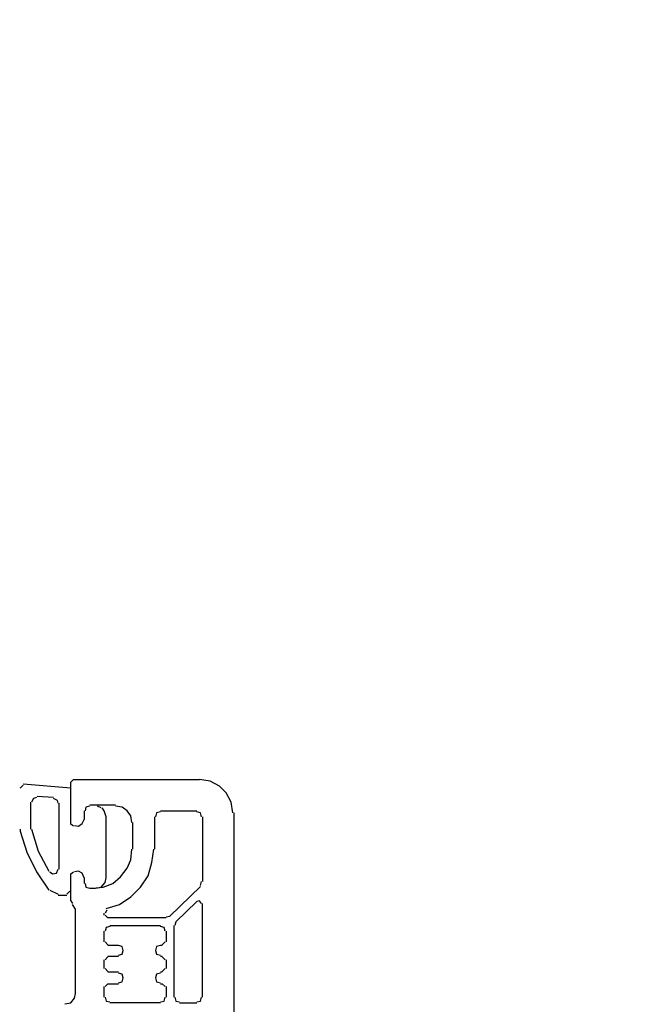
# Model space of a CAD drawing. Units: millimetres. Extents: x -415 to 412, y -586 to 590.
# Drawn here: x 178 to 205, y 299 to 343 of the extents above; entities that cross this region are included whole.
import ezdxf

# ---------------------------------------------------------------- set-up
doc = ezdxf.new("R2010")
doc.units = ezdxf.units.MM
doc.header["$MEASUREMENT"] = 0
doc.layers.add('Ebene 1', color=7, linetype='Continuous')

msp = doc.modelspace()

# ---------------------------------------------------------------- linework, layer by layer
at = {"layer": 'Ebene 1', "lineweight": 5}
msp.add_open_spline([(-415.4734, -586.0768), (-415.4734, -586.0768), (412.1416, -586.0768), (412.1416, -586.0768), (412.1416, -586.0768), (412.1416, 589.651), (412.1416, 589.651), (412.1416, 589.651), (-415.4734, 589.651), (-415.4734, 589.651), (-415.4734, 589.651), (-415.4734, -586.0768), (-415.4734, -586.0768)], degree=3, knots=[0, 0, 0, 0, 0.25, 0.25, 0.25, 0.5, 0.5, 0.5, 0.75, 0.75, 0.75, 1, 1, 1, 1], dxfattribs=at)
at = {"layer": 'Ebene 1', "lineweight": 25}
for points in [[(180.5379, 309.2723), (180.5379, 309.2723), (180.4107, 309.1507), (180.4107, 309.1507)], [(180.5379, 309.2723), (180.5379, 309.2723), (186.1264, 309.2723), (186.1264, 309.2723)], [(181.0039, 307.8784), (181.0039, 307.8784), (181.0039, 307.4975), (181.0039, 307.4975)], [(182.401, 308.1296), (182.401, 308.1296), (181.2575, 308.1296), (181.2575, 308.1296)], [(184.3905, 307.8784), (184.3905, 307.8784), (185.9992, 307.8784), (185.9992, 307.8784)], [(183.1628, 306.1847), (183.1628, 306.1847), (183.1628, 307.3679), (183.1628, 307.3679)], [(184.1369, 306.1847), (184.1369, 306.1847), (184.1369, 307.6191), (184.1369, 307.6191)], [(186.2528, 307.6191), (186.2528, 307.6191), (186.2528, 304.7422), (186.2528, 304.7422)], [(181.0039, 304.9124), (181.0039, 304.9124), (181.0039, 304.6611), (181.0039, 304.6611)], [(186.1685, 304.572), (186.1685, 304.572), (186.2107, 304.7422), (186.2107, 304.7422)], [(181.2575, 304.4504), (181.2575, 304.4504), (181.3848, 304.4504), (181.3848, 304.4504)], [(186.1685, 304.5315), (186.1685, 304.5315), (184.8136, 303.2186), (184.8136, 303.2186)], [(180.4107, 303.8994), (180.4107, 303.8994), (180.4958, 303.7697), (180.4958, 303.7697)], [(185.9992, 303.8588), (185.9992, 303.8588), (185.068, 302.9674), (185.068, 302.9674)], [(180.623, 303.5185), (180.623, 303.5185), (180.4958, 303.7292), (180.4958, 303.7292)], [(180.623, 299.7907), (180.623, 299.7907), (180.623, 303.5185), (180.623, 303.5185)], [(182.0201, 303.478), (182.0201, 303.478), (181.935, 303.3483), (181.935, 303.3483)], [(186.2528, 299.6205), (186.2528, 299.6205), (186.2528, 303.7697), (186.2528, 303.7697)], [(181.8929, 303.2592), (181.8929, 303.2592), (181.8929, 303.3483), (181.8929, 303.3483)], [(181.935, 303.2592), (181.935, 303.2592), (182.0623, 303.1376), (182.0623, 303.1376)], [(184.6442, 303.1376), (184.6442, 303.1376), (182.0623, 303.1376), (182.0623, 303.1376)], [(184.6442, 303.1781), (184.6442, 303.1781), (184.8136, 303.2186), (184.8136, 303.2186)], [(185.068, 302.9674), (185.068, 302.9674), (185.0259, 302.7972), (185.0259, 302.7972)], [(181.8929, 302.076), (181.8929, 302.076), (181.8929, 302.546), (181.8929, 302.546)], [(182.1465, 302.7972), (182.1465, 302.7972), (184.3905, 302.7972), (184.3905, 302.7972)], [(184.6442, 302.546), (184.6442, 302.546), (184.6442, 302.076), (184.6442, 302.076)], [(184.9829, 302.7972), (184.9829, 302.7972), (184.9829, 299.6205), (184.9829, 299.6205)], [(181.935, 302.076), (181.935, 302.076), (182.0623, 301.9463), (182.0623, 301.9463)], [(182.5274, 301.9058), (182.5274, 301.9058), (182.0623, 301.9058), (182.0623, 301.9058)], [(184.4748, 301.9058), (184.4748, 301.9058), (184.3905, 301.9058), (184.3905, 301.9058)], [(184.4748, 301.9463), (184.4748, 301.9463), (184.602, 302.076), (184.602, 302.076)], [(181.8929, 300.8928), (181.8929, 300.8928), (181.8929, 301.2737), (181.8929, 301.2737)], [(182.0623, 301.4034), (182.0623, 301.4034), (181.935, 301.2737), (181.935, 301.2737)], [(182.0623, 301.4439), (182.0623, 301.4439), (182.5274, 301.4439), (182.5274, 301.4439)], [(184.3905, 301.4439), (184.3905, 301.4439), (184.4748, 301.4439), (184.4748, 301.4439)], [(184.602, 301.2737), (184.602, 301.2737), (184.4748, 301.4034), (184.4748, 301.4034)], [(184.6442, 301.2737), (184.6442, 301.2737), (184.6442, 300.8928), (184.6442, 300.8928)], [(181.935, 300.8928), (181.935, 300.8928), (182.0623, 300.7631), (182.0623, 300.7631)], [(184.4748, 300.7631), (184.4748, 300.7631), (184.602, 300.8928), (184.602, 300.8928)], [(182.5274, 300.7226), (182.5274, 300.7226), (182.0623, 300.7226), (182.0623, 300.7226)], [(184.4748, 300.7226), (184.4748, 300.7226), (184.3905, 300.7226), (184.3905, 300.7226)], [(181.8929, 299.6205), (181.8929, 299.6205), (181.8929, 300.0905), (181.8929, 300.0905)], [(182.0623, 300.2121), (182.0623, 300.2121), (181.935, 300.0905), (181.935, 300.0905)], [(182.0623, 300.2121), (182.0623, 300.2121), (182.5274, 300.2121), (182.5274, 300.2121)], [(184.3905, 300.2121), (184.3905, 300.2121), (184.4748, 300.2121), (184.4748, 300.2121)], [(184.602, 300.0905), (184.602, 300.0905), (184.4748, 300.2121), (184.4748, 300.2121)], [(184.6442, 300.0905), (184.6442, 300.0905), (184.6442, 299.6205), (184.6442, 299.6205)], [(184.3905, 299.3693), (184.3905, 299.3693), (182.1465, 299.3693), (182.1465, 299.3693)], [(185.2374, 299.3693), (185.2374, 299.3693), (185.9992, 299.3693), (185.9992, 299.3693)]]:
    msp.add_open_spline(points, degree=3, dxfattribs=at)
for points, knots in [([(180.5379, 307.1977), (180.5379, 307.1977), (180.4107, 307.2868), (180.4107, 307.2868), (180.4107, 307.2868), (180.4107, 309.1507), (180.4107, 309.1507)], [0, 0, 0, 0, 0.5, 0.5, 0.5, 1, 1, 1, 1]), ([(187.6078, 307.7893), (187.6078, 307.7893), (187.5235, 308.2593), (187.5235, 308.2593), (187.5235, 308.2593), (187.3112, 308.6807), (187.3112, 308.6807), (187.3112, 308.6807), (187.0154, 308.9805), (187.0154, 308.9805), (187.0154, 308.9805), (186.5916, 309.1912), (186.5916, 309.1912), (186.5916, 309.1912), (186.1264, 309.2723), (186.1264, 309.2723)], [0, 0, 0, 0, 0.2, 0.2, 0.2, 0.4, 0.4, 0.4, 0.6, 0.6, 0.6, 0.8, 0.8, 0.8, 1, 1, 1, 1]), ([(181.2575, 308.0891), (181.2575, 308.0891), (181.0882, 308.0486), (181.0882, 308.0486), (181.0882, 308.0486), (181.046, 307.8784), (181.046, 307.8784)], [0, 0, 0, 0, 0.5, 0.5, 0.5, 1, 1, 1, 1]), ([(183.1206, 307.3679), (183.1206, 307.3679), (183.0777, 307.6677), (183.0777, 307.6677), (183.0777, 307.6677), (182.9083, 307.8784), (182.9083, 307.8784), (182.9083, 307.8784), (182.6968, 308.0486), (182.6968, 308.0486), (182.6968, 308.0486), (182.401, 308.0891), (182.401, 308.0891)], [0, 0, 0, 0, 0.25, 0.25, 0.25, 0.5, 0.5, 0.5, 0.75, 0.75, 0.75, 1, 1, 1, 1]), ([(184.3905, 307.8379), (184.3905, 307.8379), (184.2212, 307.7893), (184.2212, 307.7893), (184.2212, 307.7893), (184.179, 307.6191), (184.179, 307.6191)], [0, 0, 0, 0, 0.5, 0.5, 0.5, 1, 1, 1, 1]), ([(187.6499, 307.7893), (187.6499, 307.7893), (187.6499, 285.1468), (187.6499, 285.1468), (187.6499, 285.1468), (187.269, 284.766), (187.269, 284.766), (187.269, 284.766), (187.0154, 284.766), (187.0154, 284.766), (187.0154, 284.766), (185.6183, 284.8875), (185.6183, 284.8875)], [0, 0, 0, 0, 0.25, 0.25, 0.25, 0.5, 0.5, 0.5, 0.75, 0.75, 0.75, 1, 1, 1, 1]), ([(186.2107, 307.6191), (186.2107, 307.6191), (186.1685, 307.7893), (186.1685, 307.7893), (186.1685, 307.7893), (185.9992, 307.8379), (185.9992, 307.8379)], [0, 0, 0, 0, 0.5, 0.5, 0.5, 1, 1, 1, 1]), ([(180.5801, 307.2382), (180.5801, 307.2382), (180.7494, 307.1977), (180.7494, 307.1977), (180.7494, 307.1977), (180.9188, 307.3273), (180.9188, 307.3273), (180.9188, 307.3273), (181.0039, 307.4975), (181.0039, 307.4975)], [0, 0, 0, 0, 0.3333333, 0.3333333, 0.3333333, 0.6666667, 0.6666667, 0.6666667, 1, 1, 1, 1]), ([(181.3848, 304.4504), (181.3848, 304.4504), (181.8507, 304.491), (181.8507, 304.491), (181.8507, 304.491), (182.2738, 304.6611), (182.2738, 304.6611), (182.2738, 304.6611), (182.6125, 304.9529), (182.6125, 304.9529), (182.6125, 304.9529), (182.9083, 305.3338), (182.9083, 305.3338), (182.9083, 305.3338), (183.0777, 305.7146), (183.0777, 305.7146), (183.0777, 305.7146), (183.1206, 306.1847), (183.1206, 306.1847)], [0, 0, 0, 0, 0.1666667, 0.1666667, 0.1666667, 0.3333333, 0.3333333, 0.3333333, 0.5, 0.5, 0.5, 0.6666667, 0.6666667, 0.6666667, 0.8333333, 0.8333333, 0.8333333, 1, 1, 1, 1]), ([(181.9772, 303.559), (181.9772, 303.559), (182.5704, 303.7292), (182.5704, 303.7292), (182.5704, 303.7292), (183.0777, 304.0695), (183.0777, 304.0695), (183.0777, 304.0695), (183.5015, 304.491), (183.5015, 304.491), (183.5015, 304.491), (183.8403, 305.0015), (183.8403, 305.0015), (183.8403, 305.0015), (184.0096, 305.5931), (184.0096, 305.5931), (184.0096, 305.5931), (184.0939, 306.1847), (184.0939, 306.1847)], [0, 0, 0, 0, 0.1666667, 0.1666667, 0.1666667, 0.3333333, 0.3333333, 0.3333333, 0.5, 0.5, 0.5, 0.6666667, 0.6666667, 0.6666667, 0.8333333, 0.8333333, 0.8333333, 1, 1, 1, 1]), ([(180.4107, 303.8994), (180.4107, 303.8994), (180.4107, 305.0825), (180.4107, 305.0825), (180.4107, 305.0825), (180.5379, 305.1717), (180.5379, 305.1717)], [0, 0, 0, 0, 0.5, 0.5, 0.5, 1, 1, 1, 1]), ([(181.0039, 304.9124), (181.0039, 304.9124), (180.9188, 305.1231), (180.9188, 305.1231), (180.9188, 305.1231), (180.7494, 305.2122), (180.7494, 305.2122), (180.7494, 305.2122), (180.5801, 305.1717), (180.5801, 305.1717)], [0, 0, 0, 0, 0.3333333, 0.3333333, 0.3333333, 0.6666667, 0.6666667, 0.6666667, 1, 1, 1, 1]), ([(181.046, 304.6611), (181.046, 304.6611), (181.0882, 304.491), (181.0882, 304.491), (181.0882, 304.491), (181.2575, 304.4504), (181.2575, 304.4504)], [0, 0, 0, 0, 0.5, 0.5, 0.5, 1, 1, 1, 1]), ([(186.2107, 303.7697), (186.2107, 303.7697), (186.1264, 303.8994), (186.1264, 303.8994), (186.1264, 303.8994), (185.9992, 303.8588), (185.9992, 303.8588)], [0, 0, 0, 0, 0.5, 0.5, 0.5, 1, 1, 1, 1]), ([(182.1465, 302.7567), (182.1465, 302.7567), (181.9772, 302.7162), (181.9772, 302.7162), (181.9772, 302.7162), (181.935, 302.546), (181.935, 302.546)], [0, 0, 0, 0, 0.5, 0.5, 0.5, 1, 1, 1, 1]), ([(184.602, 302.546), (184.602, 302.546), (184.5599, 302.7162), (184.5599, 302.7162), (184.5599, 302.7162), (184.3905, 302.7567), (184.3905, 302.7567)], [0, 0, 0, 0, 0.5, 0.5, 0.5, 1, 1, 1, 1]), ([(182.5274, 301.4844), (182.5274, 301.4844), (182.6968, 301.5249), (182.6968, 301.5249), (182.6968, 301.5249), (182.7389, 301.6951), (182.7389, 301.6951), (182.7389, 301.6951), (182.6968, 301.8653), (182.6968, 301.8653), (182.6968, 301.8653), (182.5274, 301.9058), (182.5274, 301.9058)], [0, 0, 0, 0, 0.25, 0.25, 0.25, 0.5, 0.5, 0.5, 0.75, 0.75, 0.75, 1, 1, 1, 1]), ([(184.3905, 301.9058), (184.3905, 301.9058), (184.2212, 301.8653), (184.2212, 301.8653), (184.2212, 301.8653), (184.179, 301.6951), (184.179, 301.6951), (184.179, 301.6951), (184.2212, 301.5249), (184.2212, 301.5249), (184.2212, 301.5249), (184.3905, 301.4844), (184.3905, 301.4844)], [0, 0, 0, 0, 0.25, 0.25, 0.25, 0.5, 0.5, 0.5, 0.75, 0.75, 0.75, 1, 1, 1, 1]), ([(182.5274, 300.2607), (182.5274, 300.2607), (182.6968, 300.3012), (182.6968, 300.3012), (182.6968, 300.3012), (182.7389, 300.4714), (182.7389, 300.4714), (182.7389, 300.4714), (182.6968, 300.6416), (182.6968, 300.6416), (182.6968, 300.6416), (182.5274, 300.6821), (182.5274, 300.6821)], [0, 0, 0, 0, 0.25, 0.25, 0.25, 0.5, 0.5, 0.5, 0.75, 0.75, 0.75, 1, 1, 1, 1]), ([(184.3905, 300.6821), (184.3905, 300.6821), (184.2212, 300.6416), (184.2212, 300.6416), (184.2212, 300.6416), (184.179, 300.4714), (184.179, 300.4714), (184.179, 300.4714), (184.2212, 300.3012), (184.2212, 300.3012), (184.2212, 300.3012), (184.3905, 300.2607), (184.3905, 300.2607)], [0, 0, 0, 0, 0.25, 0.25, 0.25, 0.5, 0.5, 0.5, 0.75, 0.75, 0.75, 1, 1, 1, 1]), ([(180.157, 299.3287), (180.157, 299.3287), (180.4107, 299.3693), (180.4107, 299.3693), (180.4107, 299.3693), (180.5801, 299.58), (180.5801, 299.58), (180.5801, 299.58), (180.623, 299.7907), (180.623, 299.7907)], [0, 0, 0, 0, 0.3333333, 0.3333333, 0.3333333, 0.6666667, 0.6666667, 0.6666667, 1, 1, 1, 1]), ([(181.935, 299.6205), (181.935, 299.6205), (181.9772, 299.4503), (181.9772, 299.4503), (181.9772, 299.4503), (182.1465, 299.4098), (182.1465, 299.4098)], [0, 0, 0, 0, 0.5, 0.5, 0.5, 1, 1, 1, 1]), ([(184.3905, 299.4098), (184.3905, 299.4098), (184.5599, 299.4503), (184.5599, 299.4503), (184.5599, 299.4503), (184.602, 299.6205), (184.602, 299.6205)], [0, 0, 0, 0, 0.5, 0.5, 0.5, 1, 1, 1, 1]), ([(185.0259, 299.6205), (185.0259, 299.6205), (185.068, 299.4503), (185.068, 299.4503), (185.068, 299.4503), (185.2374, 299.4098), (185.2374, 299.4098)], [0, 0, 0, 0, 0.5, 0.5, 0.5, 1, 1, 1, 1]), ([(185.9992, 299.4098), (185.9992, 299.4098), (186.1685, 299.4503), (186.1685, 299.4503), (186.1685, 299.4503), (186.2107, 299.6205), (186.2107, 299.6205)], [0, 0, 0, 0, 0.5, 0.5, 0.5, 1, 1, 1, 1])]:
    msp.add_open_spline(points, degree=3, knots=knots, dxfattribs=at)
at = {"layer": 'Ebene 1', "color": 5, "lineweight": 25}
for points in [[(178.2947, 309.0211), (178.2947, 309.0211), (178.1675, 308.8914), (178.1675, 308.8914)], [(178.6335, 308.2593), (178.6335, 308.2593), (178.6335, 307.0761), (178.6335, 307.0761)], [(179.6489, 308.47), (179.6489, 308.47), (178.9293, 308.5105), (178.9293, 308.5105)], [(179.9034, 305.2932), (179.9034, 305.2932), (179.9034, 308.2188), (179.9034, 308.2188)], [(181.0039, 307.8784), (181.0039, 307.8784), (181.0039, 307.4975), (181.0039, 307.4975)], [(181.5963, 308.1296), (181.5963, 308.1296), (181.2575, 308.1296), (181.2575, 308.1296)], [(181.7657, 308.0081), (181.7657, 308.0081), (181.5963, 308.0891), (181.5963, 308.0891)], [(181.8929, 307.8784), (181.8929, 307.8784), (181.8078, 308.0081), (181.8078, 308.0081)], [(181.9772, 307.6191), (181.9772, 307.6191), (181.8929, 307.8784), (181.8929, 307.8784)], [(181.9772, 304.9124), (181.9772, 304.9124), (181.9772, 307.6191), (181.9772, 307.6191)], [(178.1675, 307.0761), (178.1675, 307.0761), (178.1675, 306.987), (178.1675, 306.987)], [(181.0039, 304.9124), (181.0039, 304.9124), (181.0039, 304.6611), (181.0039, 304.6611)], [(179.4795, 304.3613), (179.4795, 304.3613), (179.8604, 304.1911), (179.8604, 304.1911)], [(180.2413, 304.1911), (180.2413, 304.1911), (180.3685, 304.3208), (180.3685, 304.3208)], [(181.2575, 304.4504), (181.2575, 304.4504), (181.512, 304.4504), (181.512, 304.4504)], [(179.8604, 304.1506), (179.8604, 304.1506), (180.2413, 304.1506), (180.2413, 304.1506)]]:
    msp.add_open_spline(points, degree=3, dxfattribs=at)
for points, knots in [([(180.5379, 307.1977), (180.5379, 307.1977), (180.4107, 307.2868), (180.4107, 307.2868), (180.4107, 307.2868), (180.4107, 308.8914), (180.4107, 308.8914), (180.4107, 308.8914), (178.2947, 309.0616), (178.2947, 309.0616)], [0, 0, 0, 0, 0.3333333, 0.3333333, 0.3333333, 0.6666667, 0.6666667, 0.6666667, 1, 1, 1, 1]), ([(178.8871, 308.47), (178.8871, 308.47), (178.7599, 308.4295), (178.7599, 308.4295), (178.7599, 308.4295), (178.6756, 308.2593), (178.6756, 308.2593)], [0, 0, 0, 0, 0.5, 0.5, 0.5, 1, 1, 1, 1]), ([(179.8604, 308.2188), (179.8604, 308.2188), (179.8183, 308.3403), (179.8183, 308.3403), (179.8183, 308.3403), (179.6489, 308.4295), (179.6489, 308.4295)], [0, 0, 0, 0, 0.5, 0.5, 0.5, 1, 1, 1, 1]), ([(181.2575, 308.0891), (181.2575, 308.0891), (181.0882, 308.0486), (181.0882, 308.0486), (181.0882, 308.0486), (181.046, 307.8784), (181.046, 307.8784)], [0, 0, 0, 0, 0.5, 0.5, 0.5, 1, 1, 1, 1]), ([(180.5801, 307.2382), (180.5801, 307.2382), (180.7494, 307.1977), (180.7494, 307.1977), (180.7494, 307.1977), (180.9188, 307.3273), (180.9188, 307.3273), (180.9188, 307.3273), (181.0039, 307.4975), (181.0039, 307.4975)], [0, 0, 0, 0, 0.3333333, 0.3333333, 0.3333333, 0.6666667, 0.6666667, 0.6666667, 1, 1, 1, 1]), ([(178.1675, 306.987), (178.1675, 306.987), (178.4641, 306.055), (178.4641, 306.055), (178.4641, 306.055), (178.8871, 305.1717), (178.8871, 305.1717), (178.8871, 305.1717), (179.4374, 304.3613), (179.4374, 304.3613)], [0, 0, 0, 0, 0.3333333, 0.3333333, 0.3333333, 0.6666667, 0.6666667, 0.6666667, 1, 1, 1, 1]), ([(178.6756, 307.0761), (178.6756, 307.0761), (178.9722, 306.0955), (178.9722, 306.0955), (178.9722, 306.0955), (179.4374, 305.2122), (179.4374, 305.2122)], [0, 0, 0, 0, 0.5, 0.5, 0.5, 1, 1, 1, 1]), ([(179.4795, 305.1717), (179.4795, 305.1717), (179.6068, 305.0825), (179.6068, 305.0825), (179.6068, 305.0825), (179.7761, 305.1231), (179.7761, 305.1231), (179.7761, 305.1231), (179.8604, 305.2932), (179.8604, 305.2932)], [0, 0, 0, 0, 0.3333333, 0.3333333, 0.3333333, 0.6666667, 0.6666667, 0.6666667, 1, 1, 1, 1]), ([(180.4107, 304.3208), (180.4107, 304.3208), (180.4107, 305.0825), (180.4107, 305.0825), (180.4107, 305.0825), (180.5379, 305.1717), (180.5379, 305.1717)], [0, 0, 0, 0, 0.5, 0.5, 0.5, 1, 1, 1, 1]), ([(181.0039, 304.9124), (181.0039, 304.9124), (180.9188, 305.1231), (180.9188, 305.1231), (180.9188, 305.1231), (180.7494, 305.2122), (180.7494, 305.2122), (180.7494, 305.2122), (180.5801, 305.1717), (180.5801, 305.1717)], [0, 0, 0, 0, 0.3333333, 0.3333333, 0.3333333, 0.6666667, 0.6666667, 0.6666667, 1, 1, 1, 1]), ([(181.512, 304.4504), (181.512, 304.4504), (181.7657, 304.491), (181.7657, 304.491), (181.7657, 304.491), (181.935, 304.7017), (181.935, 304.7017), (181.935, 304.7017), (181.9772, 304.9124), (181.9772, 304.9124)], [0, 0, 0, 0, 0.3333333, 0.3333333, 0.3333333, 0.6666667, 0.6666667, 0.6666667, 1, 1, 1, 1]), ([(181.046, 304.6611), (181.046, 304.6611), (181.0882, 304.491), (181.0882, 304.491), (181.0882, 304.491), (181.2575, 304.4504), (181.2575, 304.4504)], [0, 0, 0, 0, 0.5, 0.5, 0.5, 1, 1, 1, 1])]:
    msp.add_open_spline(points, degree=3, knots=knots, dxfattribs=at)

doc.saveas('drawing.dxf')
